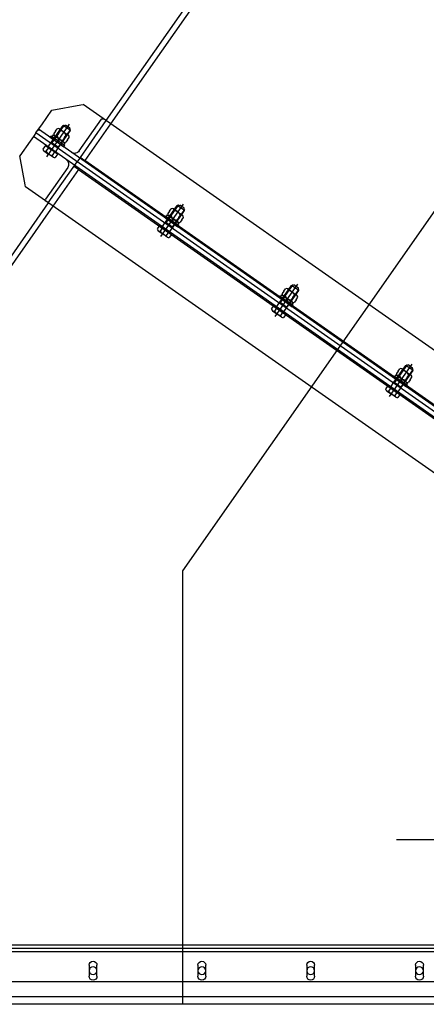
# Model space of a CAD drawing. Extents: x 704784 to 1794656, y -743964 to 262022.
# Drawn here: x 1091680 to 1092409, y -706820 to -705056 of the extents above; entities that cross this region are included whole.
import ezdxf

# ---------------------------------------------------------------- set-up
doc = ezdxf.new("R2010")
doc.units = 0
doc.header["$LTSCALE"] = 1000
doc.linetypes.add('CENTER', pattern=[50.8, 31.75, -6.35, 6.35, -6.35])
for name, color, linetype in [('1轮廓实线层', 7, 'Continuous'), ('2细线层', 4, 'Continuous'), ('3中心线层', 1, 'CENTER'), ('7标注层', 4, 'Continuous')]:
    doc.layers.add(name, color=color, linetype=linetype)

# ---------------------------------------------------------------- blocks, each defined once
blk = doc.blocks.new('G$CEA2856A5')
at = {"layer": '1轮廓实线层'}
for p, q in [((-15, -3), (-15, 0)), ((-15, 0), (-8.5, 0)), ((12.4, 0), (-12.4, 0)), ((15, 0), (8.5, 0)), ((15, -3), (15, 0)), ((-8.5, -3), (-15, -3)), ((8.5, -3), (-8.5, -3)), ((8.5, -3), (15, -3))]:
    blk.add_line(p, q, dxfattribs=at)
blk = doc.blocks.new('G$C0A46237F')
at = {"layer": '1轮廓实线层'}
for p, q in [((-12.4, 4.1), (12.4, 4.1)), ((-12.4, 0), (-12.4, 4.1)), ((12.4, 0), (-12.4, 0)), ((0, 4.1), (-10.03125, 4.1)), ((-2.05, 4.1), (0, 0)), ((0, 4.1), (2.05, 0)), ((0, 4.1), (10.03125, 4.1)), ((12.4, 4.1), (12.4, 0))]:
    blk.add_line(p, q, dxfattribs=at)
blk.add_point((0, 4.1), dxfattribs=at)
blk.add_point((0, 4.1), dxfattribs=at)
blk.add_point((0, 4.1), dxfattribs=at)
at = {"layer": '7标注层'}
blk.add_point((0, 0), dxfattribs=at)
blk = doc.blocks.new('G$CE44F8FA3')
at = {"layer": '1轮廓实线层'}
for p, q in [((-13.4, 7.4), (-13.4, 12.6)), ((-13.4, 7.4), (-13.4, 2.2)), ((0, 14.8), (-10, 14.8)), ((0, 0), (-10, 0)), ((-6.7, 7.4), (-6.7, 12.6)), ((-6.7, 7.4), (-6.7, 2.2)), ((0, 14.8), (10, 14.8)), ((0, 0), (10, 0)), ((6.7, 7.4), (6.7, 12.6)), ((6.7, 7.4), (6.7, 2.2)), ((13.4, 7.4), (13.4, 12.6)), ((13.4, 7.4), (13.4, 2.2))]:
    blk.add_line(p, q, dxfattribs=at)
for centre, radius, start, end in [((-10, 11.2), 3.63, 22.8376, 157.1624), ((-10, 3.6), 3.63, 202.8376, 337.1624), ((0, 3.6), 11.2, 53.2715, 126.7285), ((0, 11.2), 11.2, 233.2715, 306.7285), ((10, 11.2), 3.63, 22.8376, 157.1624), ((10, 3.6), 3.63, 202.8376, 337.1624)]:
    blk.add_arc(centre, radius, start, end, dxfattribs=at)
blk.add_point((0, 14.8), dxfattribs=at)
blk.add_point((0, 14.8), dxfattribs=at)
blk = doc.blocks.new('G$C94090253')
at = {"layer": '1轮廓实线层'}
for p, q in [((-8, 30.8), (-4.8, 34)), ((-8, -6.1), (-8, 30.8)), ((8, 30.8), (-8, 30.8)), ((4.8, 34), (-4.8, 34)), ((8, 30.8), (4.8, 34)), ((8, -6.1), (8, 30.8)), ((-13.4, -16.8), (-13.4, -24.5)), ((-13.4, -16.8), (0, -16.8)), ((-10.7, -16.8), (-10.7, -16)), ((10.7, -16), (-10.7, -16)), ((-8, -16), (-8, -6.1)), ((8, -6.1), (-8, -6.1)), ((-6.7, -16.8), (-6.7, -24.5)), ((13.4, -16.8), (0, -16.8)), ((6.7, -16.8), (6.7, -24.5)), ((8, -16), (8, -6.1)), ((10.7, -16.8), (10.7, -16)), ((13.4, -16.8), (13.4, -24.5)), ((-10, -26), (0, -26)), ((10, -26), (0, -26))]:
    blk.add_line(p, q, dxfattribs=at)
for centre, radius, start, end in [((-10, -21.5), 4.48, 221.6782, 318.3218), ((0, -10.3), 15.7, 244.7157, 295.2843), ((10, -21.5), 4.48, 221.6782, 318.3218)]:
    blk.add_arc(centre, radius, start, end, dxfattribs=at)
for p in [(-6.8, 32), (0, -16.8), (0, -16.8), (0, -16.8)]:
    blk.add_point(p, dxfattribs=at)
at = {"layer": '2细线层'}
for p, q in [((-6.8, 32), (-6.8, -6.1)), ((6.8, 32), (6.8, -6.1))]:
    blk.add_line(p, q, dxfattribs=at)
at = {"layer": '3中心线层'}
for p, q in [((0, -31.8), (0, 39)), ((0, 8.5), (0, 1.6))]:
    blk.add_line(p, q, dxfattribs=at)
at = {"layer": '1轮廓实线层'}
for name, p in [('G$CE44F8FA3', (0, 7.1)), ('G$CEA2856A5', (0, 3)), ('G$C0A46237F', (0, 3))]:
    blk.add_blockref(name, p, dxfattribs=at)
blk = doc.blocks.new('dwfg')
at = {"layer": '1轮廓实线层', "ltscale": 0.1}
for p, q in [((11320969.3, -2502149.9), (11321615.8, -2503073.2)), ((11320977.5, -2502144.1), (11321624, -2503067.4)), ((11321719.1, -2503220.6), (11321829.7, -2503378.6)), ((11321727.2, -2503214.9), (11321837.8, -2503372.8))]:
    blk.add_line(p, q, dxfattribs=at)
at = {"layer": '1轮廓实线层'}
for p, q in [((11320641, -2503755.7), (11321665, -2503038.8)), ((11321668.7, -2503039.4), (11321665, -2503038.8)), ((11321720.7, -2503048.6), (11321668.7, -2503039.4)), ((11321739, -2503074.8), (11321720.7, -2503048.6)), ((11321624, -2503067.4), (11321675.6, -2503141.2)), ((11321671.9, -2503121.8), (11321632.1, -2503065)), ((11320655.3, -2503845.8), (11321744.8, -2503083)), ((11321615.8, -2503073.2), (11321661.7, -2503138.7)), ((11321744.8, -2503083), (11321739, -2503074.8)), ((11321746.3, -2503085.2), (11321744.8, -2503083)), ((11321749.3, -2503089.5), (11321746.3, -2503085.2)), ((11320659.9, -2503852.4), (11321749.3, -2503089.5)), ((11320664.5, -2503859), (11321753.9, -2503096.1)), ((11321749.3, -2503089.5), (11321752.4, -2503093.9)), ((11321752.4, -2503093.9), (11321753.9, -2503096.1)), ((11321753.9, -2503096.1), (11321759.7, -2503104.3)), ((11321759.7, -2503104.3), (11321778, -2503130.5)), ((11320736.1, -2503786.9), (11321661.7, -2503138.7)), ((11321669.9, -2503133), (11321661.7, -2503138.7)), ((11321768.9, -2503182.5), (11321778, -2503130.5)), ((11321673.2, -2503155.1), (11320747.5, -2503803.2)), ((11321673.2, -2503155.1), (11321681.4, -2503149.4)), ((11321673.2, -2503155.1), (11321719.1, -2503220.6)), ((11321727.2, -2503214.9), (11321675.6, -2503141.2)), ((11321692.5, -2503151.3), (11321732.3, -2503208.1)), ((11320744.3, -2503903.2), (11321768.2, -2503186.2)), ((11321768.2, -2503186.2), (11321768.9, -2503182.5)), ((11316690.2, -2504356.3), (11315371, -2504356.3)), ((11319783.9, -2504356.3), (11321103.1, -2504356.3)), ((11320867, -2504545.1), (11322107, -2504545.1)), ((11320873, -2504557.1), (11322101, -2504557.1)), ((11320912, -2504551.1), (11322062, -2504551.1)), ((11321055, -2504601.1), (11321055, -2504581.1)), ((11321069, -2504581.1), (11321069, -2504601.1)), ((11321250, -2504601.1), (11321250, -2504581.1)), ((11321264, -2504581.1), (11321264, -2504601.1)), ((11321445, -2504601.1), (11321445, -2504581.1)), ((11321459, -2504581.1), (11321459, -2504601.1)), ((11321640, -2504601.1), (11321640, -2504581.1)), ((11321654, -2504581.1), (11321654, -2504601.1)), ((11320873, -2504611.1), (11322101, -2504611.1)), ((11322107, -2504637.1), (11320867, -2504637.1)), ((11320912, -2504651.1), (11322062, -2504651.1))]:
    blk.add_line(p, q, dxfattribs=at)
for centre in [(11321062, -2504591.1), (11321257, -2504591.1), (11321452, -2504591.1), (11321647, -2504591.1)]:
    blk.add_circle(centre, 7, dxfattribs=at)
for centre, radius, start, end in [((11321629.9, -2503066.6), 2.67, 35, 125), ((11321744.1, -2503086.7), 2.67, 35, 125), ((11321750.2, -2503095.4), 2.67, 305, 35), ((11321680, -2503116.1), 10, 215, 305), ((11321700.7, -2503145.6), 10, 125, 215), ((11321730.1, -2503209.6), 2.67, 305, 35), ((11321062, -2504581.1), 7, 0, 180), ((11321257, -2504581.1), 7, 0, 180), ((11321452, -2504581.1), 7, 0, 180), ((11321647, -2504581.1), 7, 0, 180), ((11321062, -2504601.1), 7, 180, 0), ((11321257, -2504601.1), 7, 180, 0), ((11321452, -2504601.1), 7, 180, 0), ((11321647, -2504601.1), 7, 180, 0)]:
    blk.add_arc(centre, radius, start, end, dxfattribs=at)
at = {"layer": '3中心线层', "linetype": 'CENTER'}
for p, q in [((11318237, -2499232.8), (11321487, -2503874.3)), ((11321487, -2503874.3), (11321487, -2504651.3))]:
    blk.add_line(p, q, dxfattribs=at)
at = {"layer": '1轮廓实线层', "xscale": -1, "rotation": 34.99999999999995}
for p in [(11321711.9, -2503106), (11321507.3, -2503249.3), (11321302.5, -2503392.6), (11321097.7, -2503536)]:
    blk.add_blockref('G$C94090253', p, dxfattribs=at)
blk = doc.blocks.new('A$C65CF34B1')
at = {"xscale": -1}
blk.add_blockref('dwfg', (11300037, 2521501.3), dxfattribs=at)
blk.add_blockref('dwfg', (-11336437, 2521501.3))

msp = doc.modelspace()

# ---------------------------------------------------------------- block references
msp.add_blockref('A$C65CF34B1', (1113422, -723670.3))

doc.saveas('drawing.dxf')
